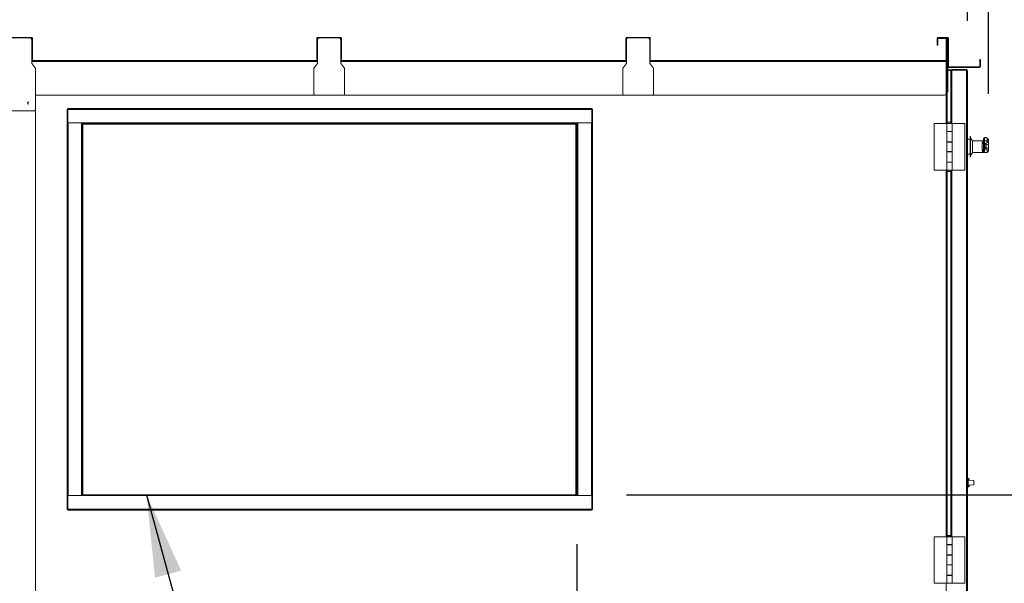
# Model space of a CAD drawing. Units: inches. Extents: x 0.3 to 10.6, y 0.4 to 8.2.
# Drawn here: x 9 to 10, y 2.6 to 3.2 of the extents above; entities that cross this region are included whole.
import ezdxf

# ---------------------------------------------------------------- set-up
doc = ezdxf.new("R2010")
doc.units = ezdxf.units.IN
doc.header["$MEASUREMENT"] = 0
doc.linetypes.add('SLD-Solid', pattern=[0])
doc.layers.add('FORMAT', color=7, linetype='SLD-Solid')
doc.styles.add('SLDTEXTSTYLE0', font='GOTHIC.TTF', dxfattribs={"width": 0.913})
doc.styles.get("Standard").update_dxf_attribs({"font": 'GOTHIC.TTF'})
doc.dimstyles.new('SLDDIMSTYLE0', dxfattribs={"dimtxt": 0.18, "dimasz": 0.083333, "dimexe": 0, "dimexo": 0.0625, "dimgap": 0, "dimtad": 0, "dimtih": 1, "dimtoh": 1, "dimdec": 0, "dimrnd": 1e-09, "dimzin": 0, "dimdsep": 46, "dimlunit": 5, "dimtxsty": 'Standard', "dimsah": 1, "dimcen": 0.09, "dimadec": 0, "dimazin": 0, "dimtfac": 0.083333, "dimtdec": 0, "dimtofl": 0, "dimtmove": 0, "dimatfit": 3, "dimfxl": 1, "dimfrac": 2, "dimtolj": 1, "dimtzin": 0, "dimarcsym": 0})
doc.dimstyles.new('SLDDIMSTYLE2', dxfattribs={"dimtxt": 0.083333, "dimasz": 0.083333, "dimexe": 0, "dimexo": 0.0625, "dimgap": 0.020833, "dimtad": 0, "dimtih": 1, "dimtoh": 1, "dimdec": 6, "dimlfac": 64, "dimrnd": 1e-09, "dimzin": 12, "dimdsep": 46, "dimlunit": 5, "dimtxsty": 'SLDTEXTSTYLE0', "dimsah": 1, "dimcen": 0.09, "dimadec": 0, "dimazin": 3, "dimtfac": 1, "dimtdec": 3, "dimtofl": 0, "dimtmove": 0, "dimatfit": 3, "dimfxl": 1, "dimfrac": 2, "dimtolj": 1, "dimtzin": 12, "dimarcsym": 0})
doc.dimstyles.new('SLDDIMSTYLE5', dxfattribs={"dimtxt": 0.083333, "dimasz": 0.083333, "dimexe": 0, "dimexo": 0.0625, "dimgap": 0.020833, "dimtad": 0, "dimdec": 6, "dimlfac": 64, "dimrnd": 1e-09, "dimzin": 12, "dimdsep": 46, "dimlunit": 5, "dimtxsty": 'SLDTEXTSTYLE0', "dimsah": 1, "dimcen": 0.09, "dimadec": 0, "dimazin": 3, "dimtfac": 1, "dimtdec": 3, "dimtofl": 0, "dimtmove": 0, "dimatfit": 3, "dimfxl": 1, "dimfrac": 2, "dimtolj": 1, "dimtzin": 12, "dimarcsym": 0})

# ---------------------------------------------------------------- blocks, each defined once
blk = doc.blocks.new('_D_20')
at = {"layer": 'FORMAT'}
for p, q in [((9.62503, 2.68189), (10.31462, 2.68189)), ((10.18962, 2.68189), (10.18962, 2.53309)), ((10.18962, 2.0338), (10.18962, 2.17306)), ((9.99159, 2.0338), (10.31462, 2.0338))]:
    blk.add_line(p, q, dxfattribs=at)
for points in [[(10.18962, 2.68189), (10.17679, 2.59856), (10.20244, 2.59856)], [(10.18962, 2.0338), (10.20244, 2.11713), (10.17679, 2.11713)]]:
    blk.add_solid(points, dxfattribs=at)
at = {"layer": 'FORMAT', "insert": (10.14937, 2.17306), "char_height": 0.083333, "attachment_point": 1, "rotation": 90, "style": 'SLDTEXTSTYLE0'}
blk.add_mtext('41 1/2"', dxfattribs=at)
blk = doc.blocks.new('_D_21')
at = {"layer": 'FORMAT'}
for p, q in [((9.57503, 2.63189), (9.57503, 1.76356)), ((9.96987, 2.07067), (9.96987, 1.76356)), ((9.57503, 1.88856), (9.96987, 1.88856)), ((9.96987, 1.88856), (10.10925, 1.88856))]:
    blk.add_line(p, q, dxfattribs=at)
for points in [[(9.57503, 1.88856), (9.65836, 1.87574), (9.65836, 1.90138)], [(9.96987, 1.88856), (9.88654, 1.90138), (9.88654, 1.87574)]]:
    blk.add_solid(points, dxfattribs=at)
at = {"layer": 'FORMAT', "insert": (10.10925, 1.9288), "char_height": 0.083333, "attachment_point": 1, "style": 'SLDTEXTSTYLE0'}
blk.add_mtext('25 1/4"', dxfattribs=at)
blk = doc.blocks.new('_D_24')
at = {"layer": 'FORMAT'}
for p, q in [((8.03237, 3.08995), (8.03237, 3.61701)), ((9.99144, 3.08733), (9.99144, 3.61701)), ((8.03237, 3.49201), (8.58783, 3.49201)), ((9.99144, 3.49201), (9.42441, 3.49201))]:
    blk.add_line(p, q, dxfattribs=at)
for points in [[(8.03237, 3.49201), (8.11571, 3.47919), (8.11571, 3.50483)], [(9.99144, 3.49201), (9.9081, 3.50483), (9.9081, 3.47919)]]:
    blk.add_solid(points, dxfattribs=at)
at = {"layer": 'FORMAT', "char_height": 0.083333, "attachment_point": 1, "style": 'SLDTEXTSTYLE0'}
for s, insert in [('125 3/8"', (8.58783, 3.53225)), (' Overall', (9.00944, 3.53225))]:
    blk.add_mtext(s, dxfattribs=dict(at, insert=insert))
blk = doc.blocks.new('_D_25')
at = {"layer": 'FORMAT'}
for p, q in [((8.05394, 3.16098), (8.05394, 3.43381)), ((9.96987, 3.16098), (9.96987, 3.43381)), ((8.05394, 3.30881), (8.61691, 3.30881)), ((9.96987, 3.30881), (9.35071, 3.30881))]:
    blk.add_line(p, q, dxfattribs=at)
for points in [[(8.05394, 3.30881), (8.13727, 3.29599), (8.13727, 3.32163)], [(9.96987, 3.30881), (9.88654, 3.32163), (9.88654, 3.29599)]]:
    blk.add_solid(points, dxfattribs=at)
at = {"layer": 'FORMAT', "char_height": 0.083333, "attachment_point": 1, "style": 'SLDTEXTSTYLE0'}
for s, insert in [('122 5/8"', (8.61691, 3.34905)), (' Case', (9.03852, 3.34905))]:
    blk.add_mtext(s, dxfattribs=dict(at, insert=insert))

msp = doc.modelspace()

# ---------------------------------------------------------------- linework, layer by layer
at = {"color": 7, "linetype": 'SLD-Solid', "lineweight": 15}
for p, q in [((9.02331242, 3.14442076), (9.00049993, 3.14442076)), ((9.02331242, 3.14379575), (9.00049993, 3.14379575)), ((9.02331242, 3.14379575), (9.02331242, 3.14442076)), ((9.02362493, 3.14348328), (9.0242499, 3.14348328)), ((9.02362493, 3.14348328), (9.02362493, 3.12348324)), ((9.0242499, 3.14348328), (9.0242499, 3.12348324)), ((9.31268743, 3.14348328), (9.31206242, 3.14348328)), ((9.31206242, 3.12348324), (9.31206242, 3.14348328)), ((9.31268743, 3.12348324), (9.31268743, 3.14348328)), ((9.3129999, 3.14379575), (9.3129999, 3.14442076)), ((9.33581239, 3.14442076), (9.3129999, 3.14442076)), ((9.33581239, 3.14379575), (9.3129999, 3.14379575)), ((9.33581239, 3.14379575), (9.33581239, 3.14442076)), ((9.33612494, 3.14348328), (9.33674995, 3.14348328)), ((9.33612494, 3.14348328), (9.33612494, 3.12348324)), ((9.33674995, 3.14348328), (9.33674995, 3.12348324)), ((9.62518744, 3.14348328), (9.62456243, 3.14348328)), ((9.62456243, 3.12348324), (9.62456243, 3.14348328)), ((9.62518744, 3.12348324), (9.62518744, 3.14348328)), ((9.62549991, 3.14379575), (9.62549991, 3.14442076)), ((9.6483124, 3.14442076), (9.62549991, 3.14442076)), ((9.6483124, 3.14379575), (9.62549991, 3.14379575)), ((9.6483124, 3.14379575), (9.6483124, 3.14442076)), ((9.64862495, 3.14348328), (9.64924989, 3.14348328)), ((9.64862495, 3.14348328), (9.64862495, 3.12348324)), ((9.64924989, 3.14348328), (9.64924989, 3.12348324)), ((9.94003116, 3.14348328), (9.93940622, 3.14348328)), ((9.93940622, 3.13817078), (9.93940622, 3.14348328)), ((9.93940622, 3.13817078), (9.94003116, 3.13817078)), ((9.93940622, 3.13660829), (9.93940622, 3.13817078)), ((9.94003116, 3.13817078), (9.94003116, 3.14348328)), ((9.94003116, 3.13817078), (9.94003116, 3.13660829)), ((9.9403437, 3.14442076), (9.9403437, 3.14379575)), ((9.9403437, 3.14442076), (9.94971868, 3.14442076)), ((9.9403437, 3.14379575), (9.94971868, 3.14379575)), ((9.94143738, 3.14317074), (9.94143738, 3.14379575)), ((9.94299995, 3.14317074), (9.94143738, 3.14317074)), ((9.94299995, 3.14379575), (9.94299995, 3.14317074)), ((9.94299995, 3.14317074), (9.94831245, 3.14317074)), ((9.94831245, 3.14317074), (9.94831245, 3.14379575)), ((9.94924993, 3.14285827), (9.94862485, 3.14285827)), ((9.94862485, 3.14285827), (9.94862485, 3.12129573)), ((9.94924993, 3.14285827), (9.94924993, 3.12129573)), ((9.94940613, 3.14223326), (9.94940613, 3.14379575)), ((9.95003122, 3.14223326), (9.94940613, 3.14223326)), ((9.94940613, 3.14223326), (9.94940613, 3.09067076)), ((9.94971868, 3.14379575), (9.94971868, 3.14442076)), ((9.95003122, 3.11504575), (9.95003122, 3.14348328)), ((9.95003122, 3.14348328), (9.95065616, 3.14348328)), ((9.95065616, 3.11504575), (9.95065616, 3.14348328)), ((9.94003116, 3.13660829), (9.93940622, 3.13660829)), ((9.02362493, 3.12348324), (9.0242499, 3.12348324)), ((9.02362493, 3.12192074), (9.02362493, 3.12348324)), ((9.0242499, 3.12192074), (9.02362493, 3.12192074)), ((9.02362493, 3.12192074), (9.02362493, 3.11856608)), ((9.02362493, 3.12098326), (9.31268743, 3.12098326)), ((9.02397113, 3.11758518), (9.02718493, 3.11360007)), ((9.0242499, 3.12348324), (9.0242499, 3.12192074)), ((9.30912736, 3.11360007), (9.31234116, 3.11758518)), ((9.31206242, 3.12348324), (9.31268743, 3.12348324)), ((9.31206242, 3.12192074), (9.31206242, 3.12348324)), ((9.31268743, 3.12192074), (9.31206242, 3.12192074)), ((9.31268743, 3.12348324), (9.31268743, 3.12192074)), ((9.31268743, 3.11856608), (9.31268743, 3.12192074)), ((9.33612494, 3.12348324), (9.33674995, 3.12348324)), ((9.33612494, 3.12192074), (9.33612494, 3.12348324)), ((9.33612494, 3.12192074), (9.33612494, 3.11856608)), ((9.33674995, 3.12192074), (9.33612494, 3.12192074)), ((9.33612494, 3.12098326), (9.62518744, 3.12098326)), ((9.33647114, 3.11758518), (9.33968494, 3.11360007)), ((9.33674995, 3.12348324), (9.33674995, 3.12192074)), ((9.62162737, 3.11360007), (9.62484117, 3.11758518)), ((9.62456243, 3.12348324), (9.62518744, 3.12348324)), ((9.62456243, 3.12192074), (9.62456243, 3.12348324)), ((9.62518744, 3.12192074), (9.62456243, 3.12192074)), ((9.62518744, 3.12348324), (9.62518744, 3.12192074)), ((9.62518744, 3.11856608), (9.62518744, 3.12192074)), ((9.64862495, 3.12348324), (9.64924989, 3.12348324)), ((9.64862495, 3.12192074), (9.64862495, 3.12348324)), ((9.64862495, 3.12192074), (9.64862495, 3.11856608)), ((9.64924989, 3.12192074), (9.64862495, 3.12192074)), ((9.64862495, 3.12098326), (9.94831245, 3.12098326)), ((9.64897115, 3.11758518), (9.65218495, 3.11360007)), ((9.64924989, 3.12348324), (9.64924989, 3.12192074)), ((9.94831245, 3.12098326), (9.94831245, 3.12004578)), ((9.94846865, 3.12035825), (9.94831245, 3.12035825)), ((9.94831245, 3.12004578), (9.94831245, 3.0873895)), ((9.94846865, 3.12035825), (9.94846865, 3.11942077)), ((9.94846865, 3.11942077), (9.94940613, 3.11942077)), ((9.94862485, 3.12129573), (9.94924993, 3.12129573)), ((9.98253115, 3.12035825), (9.98253115, 3.12192074)), ((9.98253115, 3.12192074), (9.98315624, 3.12192074)), ((9.98253115, 3.12035825), (9.98253115, 3.11504575)), ((9.98315624, 3.12035825), (9.98253115, 3.12035825)), ((9.98315624, 3.12192074), (9.98315624, 3.12035825)), ((9.98315624, 3.12035825), (9.98315624, 3.11504575)), ((9.02753117, 3.11261925), (9.02753117, 3.07176448)), ((9.30878116, 3.0873895), (9.30878116, 3.11261925)), ((9.34003114, 3.11261925), (9.34003114, 3.0873895)), ((9.62128117, 3.0873895), (9.62128117, 3.11261925)), ((9.65253115, 3.11261925), (9.65253115, 3.0873895)), ((9.95065616, 3.11504575), (9.95003122, 3.11504575)), ((9.95003122, 3.09067076), (9.95003122, 3.11504575)), ((9.95003122, 3.11163814), (9.95327339, 3.11163814)), ((9.95003122, 3.11098328), (9.95327339, 3.11098328)), ((9.95003122, 3.11079716), (9.95327339, 3.11079716)), ((9.9509687, 3.11473328), (9.9509687, 3.11410827)), ((9.9509687, 3.11473328), (9.98221861, 3.11473328)), ((9.9509687, 3.11410827), (9.98221861, 3.11410827)), ((9.95327339, 3.11098328), (9.95327339, 3.11163814)), ((9.95333397, 3.11098328), (9.95327339, 3.11098328)), ((9.95327339, 3.11098328), (9.95327339, 3.11087276)), ((9.95327339, 3.0584528), (9.95327339, 3.11087276)), ((9.95389833, 3.11116741), (9.95389833, 3.11129575)), ((9.95389833, 3.11129575), (9.95452342, 3.11129575)), ((9.95421088, 3.11129575), (9.95421088, 3.11192076)), ((9.95421088, 3.11192076), (9.96893736, 3.11192076)), ((9.96893736, 3.11118531), (9.95421088, 3.11118531)), ((9.95424989, 3.11118531), (9.95424989, 3.11129575)), ((9.95424989, 3.11129575), (9.9692499, 3.11129575)), ((9.95452342, 3.11118531), (9.95452342, 3.11129575)), ((9.96893736, 3.11129575), (9.96893736, 3.11192076)), ((9.96893736, 2.12046875), (9.96893736, 3.11118531)), ((9.9692499, 3.11117372), (9.9692499, 3.11129575)), ((9.96987499, 2.12067077), (9.96987499, 3.11098328)), ((9.98221861, 3.11473328), (9.98221861, 3.11410827)), ((9.98253115, 3.11504575), (9.98315624, 3.11504575)), ((9.94940613, 3.09067076), (9.95003122, 3.09067076)), ((9.94940613, 3.08923873), (9.94940613, 3.09067076)), ((9.94940613, 3.08923873), (9.94940613, 3.05756283)), ((9.95003122, 3.09067076), (9.95003122, 3.08913064)), ((9.31034365, 3.08582701), (9.02753117, 3.08582701)), ((9.0275312, 3.08426451), (9.02753117, 2.09848325)), ((9.33846864, 3.08582701), (9.31034365, 3.08582701)), ((9.62284366, 3.08582701), (9.33846864, 3.08582701)), ((9.65096865, 3.08582701), (9.62284366, 3.08582701)), ((9.94674988, 3.08582701), (9.65096865, 3.08582701)), ((9.02596867, 3.07020198), (8.99784368, 3.07020198)), ((9.05940616, 2.66688951), (9.05940616, 3.07188951)), ((9.05940616, 3.07188951), (9.06003117, 3.07188951)), ((9.06003117, 3.07251452), (9.06003117, 3.07188951)), ((9.06003117, 3.07251452), (9.59003119, 3.07251452)), ((9.06003117, 3.07188951), (9.59003119, 3.07188951)), ((9.06003117, 2.66688951), (9.06003117, 3.07188951)), ((9.59003119, 3.07157704), (9.06003117, 3.07157704)), ((9.59003119, 3.07251452), (9.59003119, 3.07188951)), ((9.5906562, 3.07188951), (9.59003119, 3.07188951)), ((9.59003119, 3.07188951), (9.59003119, 2.66688951)), ((9.5906562, 3.07188951), (9.5906562, 2.66688951)), ((9.06003117, 3.05782698), (9.07503118, 3.05782698)), ((9.07409366, 3.05688949), (9.07409366, 3.05782698)), ((9.57503118, 3.05782698), (9.07503118, 3.05782698)), ((9.07503118, 3.05782698), (9.07503118, 3.05751451)), ((9.07503118, 3.05688949), (9.07503118, 3.05751451)), ((9.57503118, 3.05751451), (9.07503118, 3.05751451)), ((9.57503118, 3.05751451), (9.57503118, 3.05782698)), ((9.57503118, 3.05782698), (9.59003119, 3.05782698)), ((9.57503118, 3.05688949), (9.57503118, 3.05751451)), ((9.57596866, 3.05782698), (9.57596866, 3.05688949)), ((9.94925771, 3.0573036), (9.94925771, 3.05714733)), ((9.94925771, 3.0573036), (9.95433584, 3.0573036)), ((9.95033188, 3.05860042), (9.95033188, 3.05845984)), ((9.95179677, 3.05860042), (9.95033188, 3.05860042)), ((9.95326166, 3.05860042), (9.95179677, 3.05860042)), ((9.95326166, 3.05845984), (9.95326166, 3.05860042)), ((9.95433584, 3.05714733), (9.95433584, 3.0573036)), ((9.07440617, 3.05688949), (9.07409366, 3.05688949)), ((9.07409366, 3.05688949), (9.07409366, 2.68188953)), ((9.07503118, 3.05688949), (9.07440617, 3.05688949)), ((9.07440617, 3.05688949), (9.07440617, 2.68188953)), ((9.57503118, 3.05688949), (9.07503118, 3.05688949)), ((9.07503118, 3.05688949), (9.07503118, 2.68188953)), ((9.57378115, 3.05688949), (9.57378115, 2.68188953)), ((9.57440616, 2.68188953), (9.57440616, 3.05688949)), ((9.57503118, 2.68188953), (9.57503118, 3.05688949)), ((9.57503118, 3.05688949), (9.57565619, 3.05688949)), ((9.57565619, 2.68188953), (9.57565619, 3.05688949)), ((9.57596866, 3.05688949), (9.57565619, 3.05688949)), ((9.57596866, 2.68188953), (9.57596866, 3.05688949)), ((9.93617182, 3.05714733), (9.93617182, 3.01027233)), ((9.94903903, 3.05714733), (9.93617182, 3.05714733)), ((9.94903903, 3.05714733), (9.94903903, 3.04933486)), ((9.95455466, 3.05714733), (9.94903903, 3.05714733)), ((9.94903903, 3.05714733), (9.94903903, 3.04917858)), ((9.95455466, 3.04933486), (9.94903903, 3.04933486)), ((9.94903903, 3.04917858), (9.94903903, 3.03874887)), ((9.94903903, 3.04917858), (9.95455466, 3.04917858)), ((9.94940613, 3.04933486), (9.94940613, 3.04917858)), ((9.95033188, 3.04933486), (9.95033188, 3.04917858)), ((9.95033188, 3.04933486), (9.95033188, 3.04917858)), ((9.95326166, 3.04917858), (9.95326166, 3.04933486)), ((9.95326166, 3.04917858), (9.95326166, 3.04933486)), ((9.95327339, 3.04917858), (9.95327339, 3.04933486)), ((9.95455466, 3.04933486), (9.95455466, 3.05714733)), ((9.95455466, 3.05714733), (9.96742172, 3.05714733)), ((9.95455466, 3.04917858), (9.95455466, 3.04933486)), ((9.95455466, 3.03874887), (9.95455466, 3.04917858)), ((9.96742172, 3.01027233), (9.96742172, 3.05714733)), ((9.95455466, 3.03874887), (9.94903903, 3.03874887)), ((9.94903903, 3.03874887), (9.94903903, 3.02867079)), ((9.94903903, 3.0385926), (9.94903903, 3.02882699)), ((9.94903903, 3.0385926), (9.95455466, 3.0385926)), ((9.94940613, 3.03874887), (9.94940613, 3.0385926)), ((9.95033188, 3.03874887), (9.95033188, 3.0385926)), ((9.95033188, 3.03874887), (9.95033188, 3.0385926)), ((9.95326166, 3.0385926), (9.95326166, 3.03874887)), ((9.95326166, 3.0385926), (9.95326166, 3.03874887)), ((9.95327339, 3.0385926), (9.95327339, 3.03874887)), ((9.95455466, 3.0385926), (9.95455466, 3.03874887)), ((9.95455466, 3.02882699), (9.95455466, 3.0385926)), ((9.97268744, 3.04129578), (9.96987499, 3.04129578)), ((9.97315618, 3.04410823), (9.97268744, 3.04410823)), ((9.97268744, 3.02348325), (9.97268744, 3.04410823)), ((9.97315618, 3.02348325), (9.97315618, 3.04410823)), ((9.97518749, 3.03988948), (9.97315618, 3.04254573)), ((9.97518749, 3.02770199), (9.97518749, 3.03988912)), ((9.98612488, 3.0397723), (9.97518749, 3.0397723)), ((9.98487486, 3.03033785), (9.98487486, 3.03736377)), ((9.98612488, 3.04200865), (9.98612488, 3.04201407)), ((9.98612488, 3.0397723), (9.98612488, 3.04200865)), ((9.98612488, 3.0397723), (9.98612488, 3.03967528)), ((9.98717295, 3.03976988), (9.98612488, 3.03976988)), ((9.98899174, 3.03973329), (9.98612488, 3.03973329)), ((9.98903471, 3.03972031), (9.98612488, 3.03972031)), ((9.98612488, 3.03967528), (9.98717295, 3.03967528)), ((9.98612488, 3.03574818), (9.98612488, 3.03811)), ((9.98792505, 3.0432641), (9.98737491, 3.0432641)), ((9.98737491, 3.04325398), (9.98737491, 3.03977575)), ((9.98794837, 3.04325398), (9.98737491, 3.04325398)), ((9.98737491, 3.03967081), (9.98737491, 3.03699549)), ((9.98903471, 3.03972031), (9.98899174, 3.0396799)), ((9.99143738, 3.03733333), (9.99143738, 3.03994778)), ((9.99143738, 3.03065839), (9.99143738, 3.03733333)), ((9.95455466, 3.02882699), (9.94903903, 3.02882699)), ((9.94903903, 3.02867079), (9.94903903, 3.01824107)), ((9.94903903, 3.02867079), (9.95455466, 3.02867079)), ((9.94940613, 3.02882699), (9.94940613, 3.02867079)), ((9.95033188, 3.02882699), (9.95033188, 3.02867079)), ((9.95033188, 3.02882699), (9.95033188, 3.02867079)), ((9.95326166, 3.02867079), (9.95326166, 3.02882699)), ((9.95326166, 3.02867079), (9.95326166, 3.02882699)), ((9.95327339, 3.02867079), (9.95327339, 3.02882699)), ((9.95455466, 3.02867079), (9.95455466, 3.02882699)), ((9.95455466, 3.01824107), (9.95455466, 3.02867079)), ((9.97315618, 3.02504574), (9.97518749, 3.02770199)), ((9.97518749, 3.02781918), (9.98612488, 3.02781918)), ((9.98612488, 3.03278855), (9.98612488, 3.03574818)), ((9.98612488, 3.02961458), (9.98612488, 3.03278855)), ((9.98717295, 3.02794216), (9.98612488, 3.02794216)), ((9.98612488, 3.02794216), (9.98612488, 3.02781918)), ((9.98903471, 3.02788166), (9.98612488, 3.02788166)), ((9.98612488, 3.02785826), (9.98897693, 3.02785826)), ((9.98737491, 3.03699549), (9.98737491, 3.03154344)), ((9.98794837, 3.03699549), (9.98737491, 3.03699549)), ((9.98794837, 3.03154344), (9.98737491, 3.03154344)), ((9.98737491, 3.03154344), (9.98737491, 3.02794824)), ((9.95455466, 3.01824107), (9.94903903, 3.01824107)), ((9.94903903, 3.01824107), (9.94903903, 3.01027233)), ((9.94903903, 3.0180848), (9.94903903, 3.01027233)), ((9.94903903, 3.0180848), (9.95455466, 3.0180848)), ((9.94940613, 3.01824107), (9.94940613, 3.0180848)), ((9.95033188, 3.01824107), (9.95033188, 3.0180848)), ((9.95033188, 3.01824107), (9.95033188, 3.0180848)), ((9.95326166, 3.0180848), (9.95326166, 3.01824107)), ((9.95326166, 3.0180848), (9.95326166, 3.01824107)), ((9.95327339, 3.0180848), (9.95327339, 3.01824107)), ((9.95455466, 3.0180848), (9.95455466, 3.01824107)), ((9.95455466, 3.01027233), (9.95455466, 3.0180848)), ((9.96987499, 3.02629577), (9.97268744, 3.02629577)), ((9.97268744, 3.02348325), (9.97315618, 3.02348325)), ((9.94903903, 3.01027233), (9.93617182, 3.01027233)), ((9.95455466, 3.01027233), (9.94903903, 3.01027233)), ((9.94925771, 3.01027233), (9.94925771, 3.01011606)), ((9.95179677, 3.01011606), (9.94925771, 3.01011606)), ((9.94940613, 3.00985682), (9.94940613, 2.63968778)), ((9.95033188, 3.00895982), (9.95033188, 3.00881917)), ((9.95033188, 3.00881917), (9.95326166, 3.00881917)), ((9.95433584, 3.01011606), (9.95179677, 3.01011606)), ((9.95326166, 3.00881917), (9.95326166, 3.00895982)), ((9.95327339, 2.64057774), (9.95327339, 3.00896686)), ((9.95433584, 3.01011606), (9.95433584, 3.01027233)), ((9.95455466, 3.01027233), (9.96742172, 3.01027233)), ((9.97010936, 2.69680748), (9.96987499, 2.6968022)), ((9.96987499, 2.69110185), (9.97010936, 2.69109657)), ((9.97010936, 2.69818085), (9.97090414, 2.69816699)), ((9.97010936, 2.69729573), (9.97010936, 2.69818085)), ((9.9705781, 2.69729573), (9.97010936, 2.69729573)), ((9.97010936, 2.69488954), (9.97010936, 2.69729573)), ((9.97010936, 2.69410826), (9.97010936, 2.69488954)), ((9.9705781, 2.69488954), (9.97010936, 2.69488954)), ((9.9705781, 2.69410826), (9.97010936, 2.69410826)), ((9.97010936, 2.69379579), (9.97010936, 2.69410826)), ((9.97010936, 2.69301451), (9.97010936, 2.69379579)), ((9.9705781, 2.69379579), (9.97010936, 2.69379579)), ((9.9705781, 2.69301451), (9.97010936, 2.69301451)), ((9.97010936, 2.69060825), (9.97010936, 2.69301451)), ((9.97010936, 2.69060825), (9.9705781, 2.69060825)), ((9.97010936, 2.6897232), (9.97010936, 2.69060825)), ((9.97010936, 2.6897232), (9.97090414, 2.68973706)), ((9.9705781, 2.69488954), (9.9705781, 2.69729573)), ((9.97638589, 2.69612006), (9.9705781, 2.69652618)), ((9.9705781, 2.69410826), (9.9705781, 2.69488954)), ((9.9705781, 2.69379579), (9.9705781, 2.69410826)), ((9.9705781, 2.69301451), (9.9705781, 2.69379579)), ((9.9705781, 2.69060825), (9.9705781, 2.69301451)), ((9.9705781, 2.69137787), (9.97638589, 2.69178399)), ((9.97167178, 2.69738585), (9.97167178, 2.69644969)), ((9.97167178, 2.69145436), (9.97167178, 2.69051819)), ((9.97653123, 2.69596416), (9.97653123, 2.69395199)), ((9.97653123, 2.69395199), (9.97653123, 2.69193989)), ((9.07503118, 2.68095204), (9.06003117, 2.68095204)), ((9.07409366, 2.68188953), (9.07440617, 2.68188953)), ((9.07409366, 2.68095204), (9.07409366, 2.68188953)), ((9.07503118, 2.68188953), (9.07440617, 2.68188953)), ((9.07503118, 2.68188953), (9.07503118, 2.68126451)), ((9.07503118, 2.68188953), (9.57503118, 2.68188953)), ((9.07503118, 2.68126451), (9.57503118, 2.68126451)), ((9.07503118, 2.68126451), (9.07503118, 2.68095204)), ((9.07503118, 2.68095204), (9.57503118, 2.68095204)), ((9.57503118, 2.68188953), (9.57503118, 2.68126451)), ((9.57503118, 2.68188953), (9.57565619, 2.68188953)), ((9.57503118, 2.68095204), (9.57503118, 2.68126451)), ((9.59003119, 2.68095204), (9.57503118, 2.68095204)), ((9.57565619, 2.68188953), (9.57596866, 2.68188953)), ((9.57596866, 2.68188953), (9.57596866, 2.68095204)), ((9.05940616, 2.66688951), (9.06003117, 2.66688951)), ((9.06003117, 2.66720198), (9.59003119, 2.66720198)), ((9.06003117, 2.6662645), (9.06003117, 2.66688951)), ((9.59003119, 2.66688951), (9.06003117, 2.66688951)), ((9.59003119, 2.6662645), (9.06003117, 2.6662645)), ((9.59003119, 2.6662645), (9.59003119, 2.66688951)), ((9.5906562, 2.66688951), (9.59003119, 2.66688951)), ((9.94903903, 2.63927235), (9.93617182, 2.63927235)), ((9.93617182, 2.63927235), (9.93617182, 2.59239735)), ((9.94903903, 2.63927235), (9.94903903, 2.6314598)), ((9.95455466, 2.63927235), (9.94903903, 2.63927235)), ((9.94903903, 2.63927235), (9.94903903, 2.6313036)), ((9.94925771, 2.63942855), (9.94925771, 2.63927235)), ((9.94925771, 2.63942855), (9.95433584, 2.63942855)), ((9.95033188, 2.64072544), (9.95033188, 2.64058486)), ((9.95179677, 2.64072544), (9.95033188, 2.64072544)), ((9.95326166, 2.64072544), (9.95179677, 2.64072544)), ((9.95326166, 2.64058486), (9.95326166, 2.64072544)), ((9.95433584, 2.63927235), (9.95433584, 2.63942855)), ((9.95455466, 2.6314598), (9.95455466, 2.63927235)), ((9.95455466, 2.63927235), (9.96742172, 2.63927235)), ((9.96742172, 2.59239735), (9.96742172, 2.63927235)), ((9.95455466, 2.6314598), (9.94903903, 2.6314598)), ((9.94903903, 2.6313036), (9.94903903, 2.62087389)), ((9.94903903, 2.6313036), (9.95455466, 2.6313036)), ((9.94940613, 2.6314598), (9.94940613, 2.6313036)), ((9.95033188, 2.6314598), (9.95033188, 2.6313036)), ((9.95033188, 2.6314598), (9.95033188, 2.6313036)), ((9.95326166, 2.6313036), (9.95326166, 2.6314598)), ((9.95326166, 2.6313036), (9.95326166, 2.6314598)), ((9.95327339, 2.6313036), (9.95327339, 2.6314598)), ((9.95455466, 2.6313036), (9.95455466, 2.6314598)), ((9.95455466, 2.62087389), (9.95455466, 2.6313036)), ((9.95455466, 2.62087389), (9.94903903, 2.62087389)), ((9.94903903, 2.62087389), (9.94903903, 2.61079573)), ((9.94903903, 2.62071762), (9.94903903, 2.61095201)), ((9.94903903, 2.62071762), (9.95455466, 2.62071762)), ((9.94940613, 2.62087389), (9.94940613, 2.62071762)), ((9.95033188, 2.62087389), (9.95033188, 2.62071762)), ((9.95033188, 2.62087389), (9.95033188, 2.62071762)), ((9.95326166, 2.62071762), (9.95326166, 2.62087389)), ((9.95326166, 2.62071762), (9.95326166, 2.62087389)), ((9.95327339, 2.62071762), (9.95327339, 2.62087389)), ((9.95455466, 2.62071762), (9.95455466, 2.62087389)), ((9.95455466, 2.61095201), (9.95455466, 2.62071762)), ((9.95455466, 2.61095201), (9.94903903, 2.61095201)), ((9.94903903, 2.61079573), (9.94903903, 2.6003661)), ((9.94903903, 2.61079573), (9.95455466, 2.61079573)), ((9.94940613, 2.61095201), (9.94940613, 2.61079573)), ((9.95033188, 2.61095201), (9.95033188, 2.61079573)), ((9.95033188, 2.61095201), (9.95033188, 2.61079573)), ((9.95326166, 2.61079573), (9.95326166, 2.61095201)), ((9.95326166, 2.61079573), (9.95326166, 2.61095201)), ((9.95327339, 2.61079573), (9.95327339, 2.61095201)), ((9.95455466, 2.61079573), (9.95455466, 2.61095201)), ((9.95455466, 2.6003661), (9.95455466, 2.61079573)), ((9.95455466, 2.6003661), (9.94903903, 2.6003661)), ((9.94903903, 2.6003661), (9.94903903, 2.59239735)), ((9.94903903, 2.60020982), (9.94903903, 2.59239735)), ((9.94903903, 2.60020982), (9.95455466, 2.60020982)), ((9.94940613, 2.6003661), (9.94940613, 2.60020982)), ((9.95033188, 2.6003661), (9.95033188, 2.60020982)), ((9.95033188, 2.6003661), (9.95033188, 2.60020982)), ((9.95326166, 2.60020982), (9.95326166, 2.6003661)), ((9.95326166, 2.60020982), (9.95326166, 2.6003661)), ((9.95327339, 2.60020982), (9.95327339, 2.6003661)), ((9.95455466, 2.60020982), (9.95455466, 2.6003661)), ((9.95455466, 2.59239735), (9.95455466, 2.60020982)), ((9.94903903, 2.59239735), (9.93617182, 2.59239735)), ((9.94846865, 2.56957701), (9.94846865, 2.59239735)), ((9.94846865, 2.5923895), (9.94925771, 2.5923895)), ((9.95455466, 2.59239735), (9.94903903, 2.59239735)), ((9.94925771, 2.59239735), (9.94925771, 2.59224108)), ((9.95179677, 2.59224108), (9.94925771, 2.59224108)), ((9.95433584, 2.59224108), (9.95179677, 2.59224108)), ((9.95433584, 2.59224108), (9.95433584, 2.59239735)), ((9.95455466, 2.59239735), (9.96742172, 2.59239735))]:
    msp.add_line(p, q, dxfattribs=at)
at = {"color": 8, "linetype": 'SLD-Solid', "lineweight": 15}
for p, q in [((9.31268743, 3.12004578), (9.02362493, 3.12004578)), ((9.62518744, 3.12004578), (9.33612494, 3.12004578)), ((9.94831245, 3.12004578), (9.64862495, 3.12004578)), ((9.94846865, 3.11942077), (9.94831245, 3.11942077)), ((9.94846865, 3.05714733), (9.94846865, 3.11942077)), ((9.95421088, 3.0575258), (9.95421088, 3.11118531)), ((9.06034368, 3.05782698), (9.06034368, 2.68095204)), ((9.58971865, 2.68095204), (9.58971865, 3.05782698)), ((9.95421088, 3.04917858), (9.95421088, 3.04933486)), ((9.95421088, 3.0385926), (9.95421088, 3.03874887)), ((9.98737491, 3.0432641), (9.98737491, 3.04325398)), ((9.98794837, 3.04325398), (9.98792505, 3.04323425)), ((9.95421088, 3.02867079), (9.95421088, 3.02882699)), ((9.98897664, 3.0279074), (9.98903471, 3.02788166)), ((9.95421088, 3.0180848), (9.95421088, 3.01824107)), ((9.94846865, 2.63927235), (9.94846865, 3.01027233)), ((9.95421088, 2.63965082), (9.95421088, 3.00989378)), ((9.97090414, 2.69650337), (9.97090414, 2.69816699)), ((9.97090414, 2.68973706), (9.97090414, 2.69140068)), ((9.97638589, 2.69395199), (9.97638589, 2.69612006)), ((9.97638589, 2.69178399), (9.97638589, 2.69395199)), ((9.95421088, 2.6313036), (9.95421088, 2.6314598)), ((9.95421088, 2.62071762), (9.95421088, 2.62087389)), ((9.95421088, 2.61079573), (9.95421088, 2.61095201)), ((9.95421088, 2.60020982), (9.95421088, 2.6003661))]:
    msp.add_line(p, q, dxfattribs=at)
at = {"color": 7, "linetype": 'SLD-Solid', "lineweight": 15}
for centre, radius, start, end in [((9.02206242, 3.14223326), 0.0015625, 360, 90), ((9.02331242, 3.14348326), 0.0009375, 360, 90), ((9.02331242, 3.14348326), 0.0003125, 360, 90), ((9.31299992, 3.14348326), 0.0009375, 90, 180), ((9.31424992, 3.14223326), 0.0015625, 90, 180), ((9.31299992, 3.14348326), 0.0003125, 90, 180), ((9.33456242, 3.14223326), 0.0015625, 0, 90), ((9.33581242, 3.14348326), 0.0009375, 360, 90), ((9.33581242, 3.14348326), 0.0003125, 360, 90), ((9.62549992, 3.14348326), 0.0009375, 90, 180), ((9.62674992, 3.14223326), 0.0015625, 90, 180), ((9.62549992, 3.14348326), 0.0003125, 90, 180), ((9.64706242, 3.14223326), 0.0015625, 0, 90), ((9.64831242, 3.14348326), 0.0009375, 360, 90), ((9.64831242, 3.14348326), 0.0003125, 360, 90), ((9.94034367, 3.14348326), 0.0009375, 90, 180), ((9.94034367, 3.14348326), 0.0003125, 90, 180), ((9.94831242, 3.14285826), 0.0009375, 0, 90), ((9.94831242, 3.14285826), 0.0003125, 360, 90), ((9.94971867, 3.14348326), 0.0009375, 0, 90), ((9.94971867, 3.14348326), 0.0003125, 0, 90), ((9.02518742, 3.11856605), 0.0015625, 180, 218.88449643), ((9.31112492, 3.11856605), 0.0015625, 321.11550357, 360), ((9.33768742, 3.11856605), 0.0015625, 180, 218.88449643), ((9.62362492, 3.11856605), 0.0015625, 321.11550357, 360), ((9.65018742, 3.11856605), 0.0015625, 180, 218.88449643), ((9.94831242, 3.12129576), 0.0003125, 270, 360), ((9.94831242, 3.12129576), 0.0009375, 270, 0), ((9.94831242, 3.11895201), 0.0009375, 30, 80.40593178), ((9.02596867, 3.11261922), 0.0015625, 360, 38.88449643), ((9.31034367, 3.11261922), 0.0015625, 141.11550357, 180), ((9.33846867, 3.11261922), 0.0015625, 360, 38.88449643), ((9.62284367, 3.11261922), 0.0015625, 141.11550357, 180), ((9.65096867, 3.11261922), 0.0015625, 360, 38.88449643), ((9.95096867, 3.11504576), 0.0009375, 180, 270), ((9.95096867, 3.11504576), 0.0003125, 180, 270), ((9.95421086, 3.11098326), 0.0009375, 90, 180), ((9.95421086, 3.11098326), 0.0003125, 90, 144.10085389), ((9.96893742, 3.11098326), 0.0009375, 0, 90), ((9.98221867, 3.11504576), 0.0009375, 270, 0), ((9.98221867, 3.11504576), 0.0003125, 270, 0), ((9.31034367, 3.08738951), 0.0015625, 180, 270), ((9.33846867, 3.08738951), 0.0015625, 270, 360), ((9.62284367, 3.08738951), 0.0015625, 180, 270), ((9.65096867, 3.08738951), 0.0015625, 270, 360), ((9.94674992, 3.08738951), 0.0015625, 270, 0), ((9.02081244, 3.07801451), 0.00132813, 89.99999849, 258.5211127), ((9.02596867, 3.07176451), 0.0015625, 270, 0), ((9.95179679, 3.05602184), 0.00284424, 120.99888936, 153.21500449), ((9.95179679, 3.05602184), 0.00284424, 65.04092774, 114.95907226), ((9.95179679, 3.05602184), 0.00284424, 26.78499551, 58.72530861), ((9.98507599, 3.03844693), 0.00110168, 259.4803345, 342.19177873), ((9.98737264, 3.04200622), 0.00124776, 89.89573751, 179.88873847), ((9.98737492, 3.0420141), 0.00125, 90, 180), ((9.98796847, 3.04205148), 0.00120267, 65.51989209, 90.95776985), ((9.98904595, 3.03849511), 0.00122525, 63.83819255, 90.5256145), ((9.98508272, 3.02925526), 0.00110237, 19.0230141, 100.86870886), ((9.98737371, 3.03574667), 0.00124883, 89.94495216, 179.93054671), ((9.98737261, 3.03279117), 0.00124773, 180.12006375, 270.10558282), ((9.98792075, 3.03573981), 0.00125599, 0.50237736, 88.73987436), ((9.98791547, 3.0328043), 0.00126129, 271.49463425, 359.40470352), ((9.98905028, 3.02910394), 0.00122238, 269.2704384, 303.46509593), ((9.95179679, 3.01139781), 0.00284424, 206.78499551, 239.00111064), ((9.95179679, 3.01139781), 0.00284424, 245.04092774, 294.95907226), ((9.95179679, 3.01139781), 0.00284424, 301.27469139, 333.21500449), ((9.96979679, 2.6951798), 0.0003125, 284.47751219, 0), ((9.96979679, 2.69272422), 0.0003125, 0, 75.52248781), ((9.97089054, 2.69738585), 0.00078125, 0, 89), ((9.97089054, 2.69051817), 0.00078125, 271, 360), ((9.97637492, 2.69596416), 0.00015625, 0, 86), ((9.97637492, 2.69193986), 0.00015625, 274, 0), ((9.95179679, 2.63814684), 0.00284424, 120.99888936, 153.21500449), ((9.95179679, 2.63814684), 0.00284424, 64.30513454, 115.69486546), ((9.95179679, 2.63814684), 0.00284424, 26.78499551, 58.72530861)]:
    msp.add_arc(centre, radius, start, end, dxfattribs=at)
for centre, major_axis, ratio, start_param, end_param in [((9.95421086, 3.11087278), (0.0009375, 0), 0.333333333, 1.570796327, 3.141592654), ((9.96893742, 3.11098326), (0.0009375, 0), 0.215482203, 0, 1.570796327), ((9.86105237, 3.04119316), (0.12913504, 0), 0.086073497, 6.149473243, 6.469674587), ((9.86105237, 3.03858059), (0.12913504, 0), 0.0662035, 6.096696027, 6.416897371), ((9.86105237, 3.0294133), (0.12913504, 0), 0.088968456, 6.149473243, 6.469674587)]:
    msp.add_ellipse(centre, major_axis=major_axis, ratio=ratio, start_param=start_param, end_param=end_param, dxfattribs=at)
at = {"color": 8, "linetype": 'SLD-Solid', "lineweight": 15}
for centre, ratio, start_param, end_param in [((9.86105237, 3.03733331), 0.065459684, 6.096696027, 6.283185307), ((9.86105237, 3.03994777), 0.086807458, 6.184856636, 6.283185307), ((9.86105237, 3.03065838), 0.08822464, 0, 0.18648928)]:
    msp.add_ellipse(centre, major_axis=(0.13038504, 0), ratio=ratio, start_param=start_param, end_param=end_param, dxfattribs=at)
at = {"color": 7, "linetype": 'SLD-Solid', "lineweight": 15}
for points, knots in [([(9.98487486, 3.03736377), (9.98491221, 3.03763342), (9.98500994, 3.03833886), (9.9856317, 3.03903182), (9.98624783, 3.03941403), (9.98666659, 3.03956847), (9.98691258, 3.03963743), (9.98708472, 3.03966246), (9.98717295, 3.03967528)], [0, 0, 0, 0, 0.204235082, 0.534289813, 0.776470215, 0.873324111, 0.935077707, 1, 1, 1, 1]), ([(9.98737491, 3.03967081), (9.98737018, 3.03967075), (9.98735511, 3.03967059), (9.9873332, 3.03966932), (9.98729756, 3.03966602), (9.98722374, 3.03965332), (9.98713892, 3.03962725), (9.98701746, 3.0395768), (9.9868103, 3.0394615), (9.98650464, 3.0391946), (9.98619725, 3.03875301), (9.98614444, 3.03828379), (9.98612488, 3.03811)], [0, 0, 0, 0, 0.002742127, 0.008739635, 0.013687689, 0.029345639, 0.080781381, 0.139483782, 0.234811581, 0.477623671, 0.80651632, 1, 1, 1, 1]), ([(9.98687918, 3.03973329), (9.98693603, 3.03975552), (9.9870353, 3.03979435), (9.98717782, 3.03978206), (9.98729335, 3.03977716), (9.98733726, 3.03977607), (9.98735797, 3.0397758), (9.98736958, 3.03977576), (9.98737491, 3.03977575)], [0, 0, 0, 0, 0.495081926, 0.864464399, 0.94969328, 0.973512528, 0.987839915, 1, 1, 1, 1]), ([(9.98737491, 3.03977575), (9.98737359, 3.03977565), (9.98736384, 3.03977493), (9.98733156, 3.03977257), (9.9872644, 3.03977035), (9.98720515, 3.03977005), (9.98717295, 3.03976988)], [0, 0, 0, 0, 0.025249924, 0.187492677, 0.558502823, 1, 1, 1, 1]), ([(9.98717295, 3.03967528), (9.98721778, 3.03967513), (9.98728926, 3.03967488), (9.98735342, 3.03967201), (9.98737359, 3.03967088), (9.98737491, 3.03967081)], [0, 0, 0, 0, 0.6112838611, 0.9746914019, 1, 1, 1, 1]), ([(9.99143093, 3.03993686), (9.99143314, 3.03995367), (9.99146381, 3.04018657), (9.99134494, 3.04064635), (9.99107983, 3.04122764), (9.99065815, 3.04175106), (9.99007719, 3.04225393), (9.98935557, 3.04271811), (9.9887468, 3.04301123), (9.98846712, 3.04314589)], [0, 0, 0, 0, 0.010787413, 0.149472771, 0.288514119, 0.439094813, 0.614685507, 0.82298448, 1, 1, 1, 1]), ([(9.99141289, 3.03733011), (9.99141515, 3.03745467), (9.99142105, 3.03777944), (9.99121566, 3.03825261), (9.99089875, 3.03869638), (9.99045793, 3.03909043), (9.99001387, 3.03937703), (9.98968609, 3.03954396), (9.98958676, 3.03959454)], [0, 0, 0, 0, 0.102334086, 0.266819852, 0.438364257, 0.637604166, 0.890175354, 1, 1, 1, 1]), ([(9.98717295, 3.02794216), (9.98715546, 3.0279444), (9.98698868, 3.02796585), (9.9864054, 3.02812156), (9.98564329, 3.02857818), (9.98497946, 3.02944238), (9.98490247, 3.03010148), (9.98487486, 3.03033785)], [0, 0, 0, 0, 0.012074817, 0.115167093, 0.512493138, 0.825167054, 1, 1, 1, 1]), ([(9.98612488, 3.02961458), (9.98613935, 3.02945969), (9.98618108, 3.02901289), (9.98651101, 3.02844762), (9.98688438, 3.02811572), (9.98717768, 3.02798), (9.98729332, 3.0279542), (9.98733727, 3.02794958), (9.98735797, 3.02794835), (9.98736958, 3.02794828), (9.98737491, 3.02794824)], [0, 0, 0, 0, 0.164648917, 0.474949793, 0.871718559, 0.965566858, 0.987224079, 0.993270826, 0.996910333, 1, 1, 1, 1]), ([(9.98737491, 3.02794824), (9.98737359, 3.02794812), (9.98736395, 3.02794721), (9.98733144, 3.02794514), (9.98726445, 3.02794263), (9.98720516, 3.02794232), (9.98717295, 3.02794216)], [0, 0, 0, 0, 0.02550241, 0.187528819, 0.558527095, 1, 1, 1, 1]), ([(9.98794837, 3.03154344), (9.98791663, 3.03160201), (9.98785307, 3.03171932), (9.98776937, 3.03227559), (9.98770911, 3.03303798), (9.98767909, 3.03393821), (9.98768311, 3.03486168), (9.98771903, 3.03571542), (9.9877826, 3.0364075), (9.98786285, 3.03686828), (9.98792111, 3.03695495), (9.98794837, 3.03699549)], [0, 0, 0, 0, 0.1147119128, 0.2297799376, 0.3442807149, 0.4570999212, 0.5682393998, 0.6785482973, 0.789291547, 0.90144336, 1, 1, 1, 1]), ([(9.98917669, 3.03575082), (9.98914922, 3.03572889), (9.98909062, 3.03568211), (9.98900952, 3.03543292), (9.98894527, 3.03505753), (9.98890888, 3.03459347), (9.98890493, 3.03409081), (9.98893505, 3.03360112), (9.98899649, 3.03318736), (9.98908046, 3.03288621), (9.98914459, 3.03282289), (9.98917669, 3.03279119)], [0, 0, 0, 0, 0.099569698, 0.212399284, 0.323019057, 0.432483812, 0.542428216, 0.654261323, 0.768478962, 0.884130766, 1, 1, 1, 1]), ([(9.98972433, 3.02808413), (9.98986201, 3.0281796), (9.99023932, 3.02844124), (9.99072458, 3.02888914), (9.99113832, 3.02946337), (9.99139355, 3.03005327), (9.99141767, 3.03046275), (9.99142873, 3.03065047)], [0, 0, 0, 0, 0.152433515, 0.417765752, 0.637994206, 0.834048875, 1, 1, 1, 1])]:
    msp.add_open_spline(points, degree=3, knots=knots, dxfattribs=at)
at = {"layer": 'FORMAT'}
for p, q in [((9.07503117, 3.05688951), (9.57503117, 3.05688951)), ((9.07503117, 3.05688951), (9.07503117, 2.68188951)), ((9.57503117, 3.05688951), (9.57503117, 2.68188951)), ((9.07503117, 2.68188951), (9.57503117, 2.68188951))]:
    msp.add_line(p, q, dxfattribs=at)

# ---------------------------------------------------------------- dimensions: what is measured, and where the dimension line sits
dim = msp.add_linear_dim(base=(9.99143742, 3.49200754), p1=(8.03237492, 3.03994777), p2=(9.99143742, 3.03733331), text='<> Overall', dimstyle='SLDDIMSTYLE2', dxfattribs=at)
dim.commit()
dim.dimension.update_dxf_attribs({"geometry": '_D_24', "text_midpoint": (9.0061217, 3.49200754), "dimtype": 160})
dim = msp.add_linear_dim(base=(9.96987492, 3.30881157), p1=(8.05393742, 3.11098326), p2=(9.96987492, 3.11098326), angle=0, text='<> Case', dimstyle='SLDDIMSTYLE2', dxfattribs=at)
dim.commit()
dim.dimension.update_dxf_attribs({"geometry": '_D_25', "text_midpoint": (8.98381174, 3.30881157), "dimtype": 160})
dim = msp.add_linear_dim(base=(10.18961544, 2.03379576), p1=(9.57503117, 2.68188951), p2=(9.94159367, 2.03379576), angle=90, dimstyle='SLDDIMSTYLE5', dxfattribs=at)
dim.commit()
dim.dimension.update_dxf_attribs({"geometry": '_D_20', "text_midpoint": (10.18961544, 2.35307393), "dimtype": 160})
dim = msp.add_linear_dim(base=(9.96987492, 1.88855865), p1=(9.57503117, 2.68188951), p2=(9.96987492, 2.12067076), dimstyle='SLDDIMSTYLE2', dxfattribs=at)
dim.commit()
dim.dimension.update_dxf_attribs({"geometry": '_D_21', "text_midpoint": (10.28926313, 1.88855865), "dimtype": 160})

# ---------------------------------------------------------------- leaders
msp.add_leader([(9.1395863, 2.68188951), (9.41448938, 1.67521673), (9.53948938, 1.67521673)], dimstyle='SLDDIMSTYLE0', dxfattribs=at)

doc.saveas('drawing.dxf')
